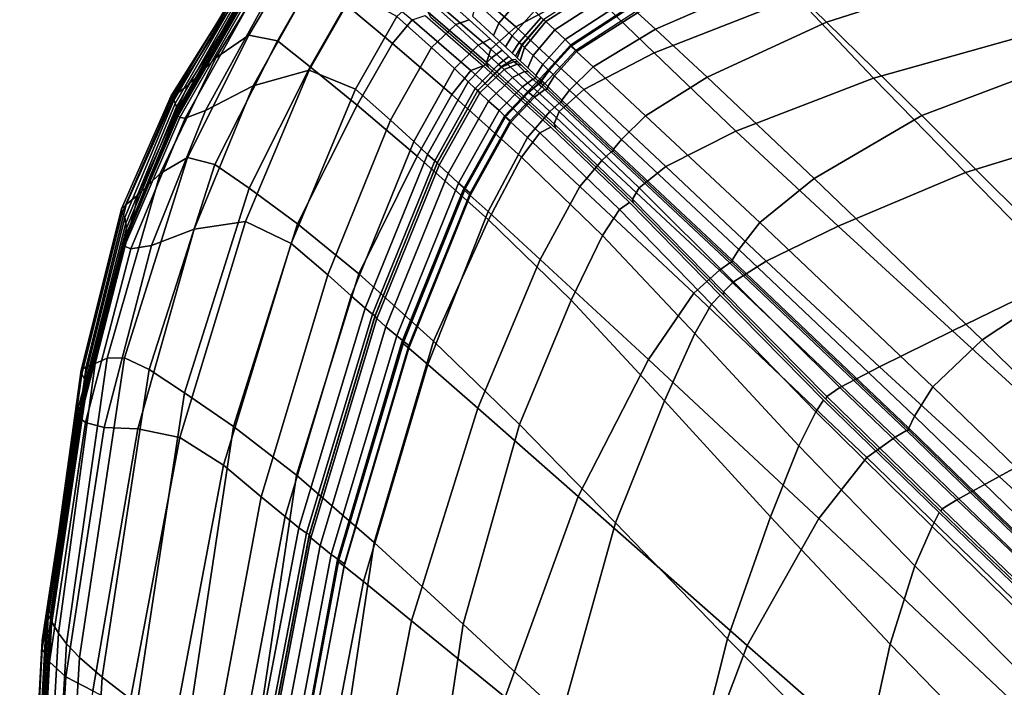
# Model space of a CAD drawing. Units: inches. Extents: x -42.1 to 42.1, y -19 to 23.6.
# Drawn here: x -42 to -37.8, y 18.8 to 21.7 of the extents above; entities that cross this region are included whole.
import ezdxf

# ---------------------------------------------------------------- set-up
doc = ezdxf.new("R2010")
doc.units = ezdxf.units.IN
doc.header["$MEASUREMENT"] = 0
doc.layers.add('SEAT-CUSHIONFABRIC', color=5, linetype='Continuous', plot=False)

msp = doc.modelspace()

# ---------------------------------------------------------------- linework, layer by layer
at = {"layer": 'SEAT-CUSHIONFABRIC'}
for points in [[(-38.5697, 21.6461, 27.5595), (-37.7856, 21.8969, 27.5529), (-37.9668, 22.0859, 27.4218), (-38.7711, 21.8415, 27.4272)], [(-39.2946, 21.5171, 2.0992), (-39.5761, 21.7884, 2.5245), (-38.9687, 22.0437, 2.5383), (-38.6952, 21.7517, 2.1078)], [(-39.877, 21.6265, 2.5213), (-40.1254, 21.8431, 2.9881), (-39.822, 22.0147, 2.9931), (-39.5761, 21.7884, 2.5245)], [(-38.3721, 21.4108, 1.7519), (-38.6952, 21.7517, 2.1078), (-37.8093, 21.9992, 2.1237), (-37.5164, 21.6493, 1.7607)], [(-39.2899, 21.6161, 27.4226), (-38.7711, 21.8415, 27.4272), (-38.8472, 21.9147, 27.3515), (-39.3653, 21.6852, 27.3459)], [(-40.9999, 21.5912, 4.7007), (-41.1393, 21.4957, 5.4717), (-40.9359, 21.8257, 5.4616), (-40.8335, 21.8725, 4.6906)], [(-40.8804, 21.5669, 4.0647), (-40.9999, 21.5912, 4.7007), (-40.8335, 21.8725, 4.6906), (-40.7284, 21.8316, 4.0533)], [(-38.5697, 21.6461, 27.5595), (-38.1687, 21.2525, 27.7833), (-37.4365, 21.5287, 27.7791), (-37.7856, 21.8969, 27.5529)], [(-40.7416, 21.4572, 3.5179), (-40.8804, 21.5669, 4.0647), (-40.7284, 21.8316, 4.0533), (-40.592, 21.7203, 3.5044)], [(-39.9818, 21.5314, 2.5313), (-40.2291, 21.7454, 2.9963), (-40.1254, 21.8431, 2.9881), (-39.877, 21.6265, 2.5213)], [(-39.8574, 21.7483, 27.0548), (-39.9543, 21.8364, 26.8696), (-40.0433, 21.7278, 26.8624), (-39.9487, 21.6413, 27.0461)], [(-39.0727, 21.4138, 27.5519), (-38.5697, 21.6461, 27.5595), (-38.7711, 21.8415, 27.4272), (-39.2899, 21.6161, 27.4226)], [(-41.1393, 21.4957, 5.4717), (-41.2571, 21.3788, 6.5158), (-41.0166, 21.7592, 6.5048), (-40.9359, 21.8257, 5.4616)], [(-40.3957, 21.5564, 2.9987), (-40.592, 21.7203, 3.5044), (-40.5091, 21.8188, 3.5051), (-40.3132, 21.6559, 2.9996)], [(-39.4934, 21.8155, 27.198), (-39.5034, 21.8231, 27.1656), (-39.7597, 21.6563, 27.1653), (-39.7502, 21.6482, 27.1978)], [(-39.7502, 21.6482, 27.1978), (-39.7128, 21.6133, 27.2534), (-39.4562, 21.7805, 27.2536), (-39.4934, 21.8155, 27.198)], [(-41.2571, 21.3788, 6.5158), (-41.3119, 21.339, 7.9713), (-41.0567, 21.7413, 7.9585), (-41.0166, 21.7592, 6.5048)], [(-41.1821, 21.2744, 24.2372), (-40.9823, 21.3777, 25.1981), (-40.762, 21.772, 25.1928), (-40.9301, 21.7316, 24.2279)], [(-40.9823, 21.3777, 25.1981), (-40.7465, 21.4436, 25.973), (-40.5594, 21.7703, 25.975), (-40.762, 21.772, 25.1928)], [(-40.3779, 21.6697, 26.5217), (-40.5594, 21.7703, 25.975), (-40.7465, 21.4436, 25.973), (-40.5519, 21.3644, 26.5189)], [(-40.1294, 21.6357, 26.8623), (-40.274, 21.7641, 26.5159), (-40.3779, 21.6697, 26.5217), (-40.2317, 21.5397, 26.8694)], [(-40.1294, 21.6357, 26.8623), (-40.0731, 21.6558, 26.8409), (-40.2142, 21.7808, 26.4987), (-40.274, 21.7641, 26.5159)], [(-39.7989, 21.6938, 27.1309), (-39.8574, 21.7483, 27.0548), (-39.9487, 21.6413, 27.0461), (-39.8923, 21.5882, 27.1219)], [(-39.5909, 21.3631, 2.0961), (-39.877, 21.6265, 2.5213), (-39.5761, 21.7884, 2.5245), (-39.2946, 21.5171, 2.0992)], [(-39.7128, 21.6133, 27.2534), (-39.6697, 21.5724, 27.2969), (-39.4137, 21.7391, 27.297), (-39.4562, 21.7805, 27.2536)], [(-38.9515, 21.1879, 1.7492), (-39.2946, 21.5171, 2.0992), (-38.6952, 21.7517, 2.1078), (-38.3721, 21.4108, 1.7519)], [(-41.3267, 21.3356, 9.5086), (-41.3249, 21.3281, 10.7986), (-41.073, 21.7448, 10.7914), (-41.0707, 21.7453, 9.4963)], [(-41.3119, 21.339, 7.9713), (-41.3267, 21.3356, 9.5086), (-41.0707, 21.7453, 9.4963), (-41.0567, 21.7413, 7.9585)], [(-41.3249, 21.3281, 10.7986), (-41.316, 21.3171, 12.0824), (-41.0688, 21.7401, 12.0812), (-41.073, 21.7448, 10.7914)], [(-41.0633, 21.7314, 13.6028), (-41.0688, 21.7401, 12.0812), (-41.316, 21.3171, 12.0824), (-41.3096, 21.3034, 13.6013)], [(-41.0575, 21.722, 15.0508), (-41.0633, 21.7314, 13.6028), (-41.3096, 21.3034, 13.6013), (-41.3044, 21.2901, 15.0486)], [(-41.0525, 21.7152, 16.1195), (-41.0575, 21.722, 15.0508), (-41.3044, 21.2901, 15.0486), (-41.2994, 21.2803, 16.1175)], [(-41.0486, 21.7099, 17.0712), (-41.0525, 21.7152, 16.1195), (-41.2994, 21.2803, 16.1175), (-41.2959, 21.2728, 17.07)], [(-41.2959, 21.2728, 17.07), (-41.2952, 21.2661, 18.1679), (-41.046, 21.705, 18.1682), (-41.0486, 21.7099, 17.0712)], [(-41.1821, 21.2744, 24.2372), (-40.9301, 21.7316, 24.2279), (-41.0081, 21.7062, 23.1333), (-41.2687, 21.2415, 23.1332)], [(-40.5439, 21.2964, 3.0146), (-40.7416, 21.4572, 3.5179), (-40.592, 21.7203, 3.5044), (-40.3957, 21.5564, 2.9987)], [(-40.2291, 21.7454, 2.9963), (-39.9818, 21.5314, 2.5313), (-40.0007, 21.4765, 2.5574), (-40.2453, 21.6876, 3.0174)], [(-39.9716, 21.5895, 27.0203), (-39.9487, 21.6413, 27.0461), (-40.0433, 21.7278, 26.8624), (-40.0597, 21.6702, 26.8409)], [(-39.6697, 21.5724, 27.2969), (-39.6429, 21.5462, 27.2926), (-39.3873, 21.7122, 27.2927), (-39.4137, 21.7391, 27.297)], [(-39.6454, 21.5453, 27.2875), (-39.3913, 21.7108, 27.2929), (-39.3926, 21.7146, 27.2519), (-39.6472, 21.5482, 27.2452)], [(-39.6211, 21.5218, 27.341), (-39.3653, 21.6852, 27.3459), (-39.3913, 21.7108, 27.2929), (-39.6454, 21.5453, 27.2875)], [(-39.6429, 21.5462, 27.2926), (-39.6243, 21.5273, 27.2644), (-39.3692, 21.6927, 27.2645), (-39.3873, 21.7122, 27.2927)], [(-41.0425, 21.6944, 20.6559), (-41.0442, 21.7, 19.375), (-41.2961, 21.2595, 19.3733), (-41.2973, 21.2518, 20.6481)], [(-41.0332, 21.6943, 21.9342), (-41.0425, 21.6944, 20.6559), (-41.2973, 21.2518, 20.6481), (-41.2909, 21.2452, 21.9242)], [(-41.2952, 21.2661, 18.1679), (-41.2961, 21.2595, 19.3733), (-41.0442, 21.7, 19.375), (-41.046, 21.705, 18.1682)], [(-41.2687, 21.2415, 23.1332), (-41.0081, 21.7062, 23.1333), (-41.0332, 21.6943, 21.9342), (-41.2909, 21.2452, 21.9242)], [(-40.2317, 21.5397, 26.8694), (-40.3779, 21.6697, 26.5217), (-40.5519, 21.3644, 26.5189), (-40.4036, 21.2334, 26.8685)], [(-40.2586, 21.6733, 3.0179), (-40.0141, 21.4623, 2.5579), (-40.066, 21.4424, 2.5346), (-40.3132, 21.6559, 2.9996)], [(-40.2453, 21.6876, 3.0174), (-40.0007, 21.4765, 2.5574), (-39.992, 21.4556, 2.5746), (-40.2349, 21.665, 3.0313)], [(-39.7698, 21.6657, 27.1515), (-39.7989, 21.6938, 27.1309), (-39.8923, 21.5882, 27.1219), (-39.8632, 21.5606, 27.1445)], [(-39.76, 21.656, 27.1514), (-39.7698, 21.6657, 27.1515), (-39.8632, 21.5606, 27.1445), (-39.8522, 21.5503, 27.1469)], [(-39.5519, 21.4572, 27.4171), (-39.2899, 21.6161, 27.4226), (-39.3653, 21.6852, 27.3459), (-39.6211, 21.5218, 27.341)], [(-40.1469, 21.3419, 2.5319), (-40.3957, 21.5564, 2.9987), (-40.3132, 21.6559, 2.9996), (-40.066, 21.4424, 2.5346)], [(-40.0349, 21.5487, 27.046), (-40.1294, 21.6357, 26.8623), (-40.2317, 21.5397, 26.8694), (-40.1351, 21.4501, 27.0546)], [(-40.0349, 21.5487, 27.046), (-39.985, 21.5751, 27.0202), (-40.0731, 21.6558, 26.8409), (-40.1294, 21.6357, 26.8623)], [(-39.6947, 21.2701, 2.1058), (-39.9818, 21.5314, 2.5313), (-39.877, 21.6265, 2.5213), (-39.5909, 21.3631, 2.0961)], [(-39.921, 21.5417, 27.095), (-39.8923, 21.5882, 27.1219), (-39.9487, 21.6413, 27.0461), (-39.9716, 21.5895, 27.0203)], [(-39.7597, 21.6563, 27.1653), (-39.76, 21.656, 27.1514), (-39.8522, 21.5503, 27.1469), (-39.8503, 21.5486, 27.162)], [(-39.7502, 21.6482, 27.1978), (-39.7597, 21.6563, 27.1653), (-39.8503, 21.5486, 27.162), (-39.8401, 21.5392, 27.1949)], [(-39.8401, 21.5392, 27.1949), (-39.8042, 21.5057, 27.2504), (-39.7128, 21.6133, 27.2534), (-39.7502, 21.6482, 27.1978)], [(-39.0727, 21.4138, 27.5519), (-38.6213, 20.9886, 27.7624), (-38.1687, 21.2525, 27.7833), (-38.5697, 21.6461, 27.5595)], [(-37.9854, 21.013, 1.5028), (-38.3721, 21.4108, 1.7519), (-37.5164, 21.6493, 1.7607), (-37.19, 21.2569, 1.4997)], [(-40.9999, 21.5912, 4.7007), (-41.2582, 21.0761, 4.7234), (-41.373, 21.0098, 5.4915), (-41.1393, 21.4957, 5.4717)], [(-41.1428, 21.0475, 4.0899), (-41.2582, 21.0761, 4.7234), (-40.9999, 21.5912, 4.7007), (-40.8804, 21.5669, 4.0647)], [(-39.8927, 21.5151, 27.1235), (-39.8632, 21.5606, 27.1445), (-39.8923, 21.5882, 27.1219), (-39.921, 21.5417, 27.095)], [(-39.8042, 21.5057, 27.2504), (-39.7632, 21.467, 27.294), (-39.6697, 21.5724, 27.2969), (-39.7128, 21.6133, 27.2534)], [(-39.3309, 21.2511, 27.5315), (-39.0727, 21.4138, 27.5519), (-39.2899, 21.6161, 27.4226), (-39.5519, 21.4572, 27.4171)], [(-40.9983, 20.9471, 3.5459), (-41.1428, 21.0475, 4.0899), (-40.8804, 21.5669, 4.0647), (-40.7416, 21.4572, 3.5179)], [(-40.2923, 21.0828, 2.5472), (-40.5439, 21.2964, 3.0146), (-40.3957, 21.5564, 2.9987), (-40.1469, 21.3419, 2.5319)], [(-39.9787, 21.4954, 27.1218), (-40.0349, 21.5487, 27.046), (-40.1351, 21.4501, 27.0546), (-40.0773, 21.3947, 27.1307)], [(-39.9787, 21.4954, 27.1218), (-39.9344, 21.5273, 27.095), (-39.985, 21.5751, 27.0202), (-40.0349, 21.5487, 27.046)], [(-39.8788, 21.5021, 27.1334), (-39.8522, 21.5503, 27.1469), (-39.8632, 21.5606, 27.1445), (-39.8927, 21.5151, 27.1235)], [(-39.8714, 21.4953, 27.1524), (-39.8503, 21.5486, 27.162), (-39.8522, 21.5503, 27.1469), (-39.8788, 21.5021, 27.1334)], [(-39.8583, 21.4828, 27.1865), (-39.8401, 21.5392, 27.1949), (-39.8503, 21.5486, 27.162), (-39.8714, 21.4953, 27.1524)], [(-39.7632, 21.467, 27.294), (-39.7375, 21.4425, 27.2909), (-39.6429, 21.5462, 27.2926), (-39.6697, 21.5724, 27.2969)], [(-39.7368, 21.4426, 27.2786), (-39.6454, 21.5453, 27.2875), (-39.6472, 21.5482, 27.2452), (-39.7402, 21.4463, 27.2383)], [(-39.7375, 21.4425, 27.2909), (-39.7195, 21.4249, 27.2644), (-39.6243, 21.5273, 27.2644), (-39.6429, 21.5462, 27.2926)], [(-39.7137, 21.4199, 27.3296), (-39.6211, 21.5218, 27.341), (-39.6454, 21.5453, 27.2875), (-39.7368, 21.4426, 27.2786)], [(-40.1351, 21.4501, 27.0546), (-40.2317, 21.5397, 26.8694), (-40.4036, 21.2334, 26.8685), (-40.3064, 21.1439, 27.0543)], [(-39.9818, 21.5314, 2.5313), (-39.6947, 21.2701, 2.1058), (-39.7164, 21.2188, 2.1358), (-40.0007, 21.4765, 2.5574)], [(-39.9494, 21.468, 27.1445), (-39.9061, 21.5007, 27.1235), (-39.9344, 21.5273, 27.095), (-39.9787, 21.4954, 27.1218)], [(-39.9383, 21.4578, 27.1469), (-39.8922, 21.4877, 27.1334), (-39.9061, 21.5007, 27.1235), (-39.9494, 21.468, 27.1445)], [(-39.8268, 21.4532, 27.2416), (-39.8042, 21.5057, 27.2504), (-39.8401, 21.5392, 27.1949), (-39.8583, 21.4828, 27.1865)], [(-39.7926, 21.4208, 27.2855), (-39.7632, 21.467, 27.294), (-39.8042, 21.5057, 27.2504), (-39.8268, 21.4532, 27.2416)], [(-39.6514, 21.3593, 27.402), (-39.5519, 21.4572, 27.4171), (-39.6211, 21.5218, 27.341), (-39.7137, 21.4199, 27.3296)], [(-39.2465, 21.0389, 1.7447), (-39.5909, 21.3631, 2.0961), (-39.2946, 21.5171, 2.0992), (-38.9515, 21.1879, 1.7492)], [(-38.1687, 21.2525, 27.7833), (-37.4992, 20.5843, 28.029), (-36.807, 20.8588, 28.0383), (-37.4365, 21.5287, 27.7791)], [(-41.1393, 21.4957, 5.4717), (-41.373, 21.0098, 5.4915), (-41.4662, 20.9203, 6.5343), (-41.2571, 21.3788, 6.5158)], [(-39.9494, 21.468, 27.1445), (-39.9787, 21.4954, 27.1218), (-40.0773, 21.3947, 27.1307), (-40.0475, 21.3673, 27.1514)], [(-40.0141, 21.4623, 2.5579), (-39.7296, 21.2043, 2.136), (-39.7767, 21.1809, 2.1069), (-40.066, 21.4424, 2.5346)], [(-39.9383, 21.4578, 27.1469), (-39.9494, 21.468, 27.1445), (-40.0475, 21.3673, 27.1514), (-40.0371, 21.3582, 27.1513)], [(-40.0007, 21.4765, 2.5574), (-39.7164, 21.2188, 2.1358), (-39.7101, 21.1999, 2.1559), (-39.992, 21.4556, 2.5746)], [(-39.9365, 21.456, 27.162), (-39.8848, 21.4808, 27.1524), (-39.8922, 21.4877, 27.1334), (-39.9383, 21.4578, 27.1469)], [(-39.9265, 21.4463, 27.1949), (-39.8717, 21.4684, 27.1865), (-39.8848, 21.4808, 27.1524), (-39.9365, 21.456, 27.162)], [(-39.8906, 21.4128, 27.2504), (-39.8402, 21.4387, 27.2416), (-39.8717, 21.4684, 27.1865), (-39.9265, 21.4463, 27.1949)], [(-39.8848, 21.4808, 27.1524), (-39.8679, 21.4786, 27.146), (-39.8789, 21.4889, 27.1244), (-39.8922, 21.4877, 27.1334)], [(-39.8717, 21.4684, 27.1865), (-39.8527, 21.4641, 27.1809), (-39.8679, 21.4786, 27.146), (-39.8848, 21.4808, 27.1524)], [(-39.8402, 21.4387, 27.2416), (-39.8242, 21.4371, 27.2358), (-39.8527, 21.4641, 27.1809), (-39.8717, 21.4684, 27.1865)], [(-39.7926, 21.4208, 27.2855), (-39.771, 21.4004, 27.2858), (-39.7375, 21.4425, 27.2909), (-39.7632, 21.467, 27.294)], [(-41.23, 20.7748, 25.1971), (-41.0141, 20.8075, 25.9624), (-40.7465, 21.4436, 25.973), (-40.9823, 21.3777, 25.1981)], [(-40.5519, 21.3644, 26.5189), (-40.7465, 21.4436, 25.973), (-41.0141, 20.8075, 25.9624), (-40.8218, 20.7152, 26.5105)], [(-40.5439, 21.2964, 3.0146), (-40.796, 20.7975, 3.0464), (-40.9983, 20.9471, 3.5459), (-40.7416, 21.4572, 3.5179)], [(-40.0773, 21.3947, 27.1307), (-40.1351, 21.4501, 27.0546), (-40.3064, 21.1439, 27.0543), (-40.2487, 21.0892, 27.1305)], [(-40.1469, 21.3419, 2.5319), (-40.066, 21.4424, 2.5346), (-39.7767, 21.1809, 2.1069), (-39.8533, 21.0787, 2.0995)], [(-39.9365, 21.456, 27.162), (-39.9383, 21.4578, 27.1469), (-40.0371, 21.3582, 27.1513), (-40.0374, 21.3578, 27.1652)], [(-39.9265, 21.4463, 27.1949), (-39.9365, 21.456, 27.162), (-40.0374, 21.3578, 27.1652), (-40.0287, 21.3488, 27.1976)], [(-39.9913, 21.3139, 27.2533), (-39.8906, 21.4128, 27.2504), (-39.9265, 21.4463, 27.1949), (-40.0287, 21.3488, 27.1976)], [(-39.8494, 21.3743, 27.294), (-39.806, 21.4064, 27.2855), (-39.8402, 21.4387, 27.2416), (-39.8906, 21.4128, 27.2504)], [(-39.806, 21.4064, 27.2855), (-39.7946, 21.4089, 27.2798), (-39.8242, 21.4371, 27.2358), (-39.8402, 21.4387, 27.2416)], [(-39.7946, 21.4089, 27.2798), (-39.7758, 21.3912, 27.2824), (-39.771, 21.4004, 27.2858), (-39.7926, 21.4208, 27.2855)], [(-39.7402, 21.4463, 27.2383), (-39.7757, 21.4076, 27.2357), (-39.7675, 21.3996, 27.264), (-39.7368, 21.4426, 27.2786)], [(-39.771, 21.4004, 27.2858), (-39.7558, 21.386, 27.2644), (-39.7195, 21.4249, 27.2644), (-39.7375, 21.4425, 27.2909)], [(-39.7368, 21.4426, 27.2786), (-39.7675, 21.3996, 27.264), (-39.7423, 21.3751, 27.3044), (-39.7137, 21.4199, 27.3296)], [(-39.7137, 21.4199, 27.3296), (-39.7423, 21.3751, 27.3044), (-39.6829, 21.3173, 27.369), (-39.6514, 21.3593, 27.402)], [(-39.4324, 21.1524, 27.4994), (-39.3309, 21.2511, 27.5315), (-39.5519, 21.4572, 27.4171), (-39.6514, 21.3593, 27.402)], [(-41.2571, 21.3788, 6.5158), (-41.4662, 20.9203, 6.5343), (-41.5169, 20.8789, 7.9916), (-41.3119, 21.339, 7.9713)], [(-41.4103, 20.7066, 24.2432), (-41.23, 20.7748, 25.1971), (-40.9823, 21.3777, 25.1981), (-41.1821, 21.2744, 24.2372)], [(-40.0475, 21.3673, 27.1514), (-40.0773, 21.3947, 27.1307), (-40.2487, 21.0892, 27.1305), (-40.2184, 21.0627, 27.1513)], [(-39.9476, 21.2736, 27.2967), (-39.8494, 21.3743, 27.294), (-39.8906, 21.4128, 27.2504), (-39.9913, 21.3139, 27.2533)], [(-39.806, 21.4064, 27.2855), (-39.8494, 21.3743, 27.294), (-39.8236, 21.3499, 27.2908), (-39.7844, 21.386, 27.2858)], [(-39.789, 21.3934, 27.2357), (-39.8266, 21.3537, 27.2383), (-39.822, 21.3511, 27.2786), (-39.7803, 21.386, 27.264)], [(-39.7844, 21.386, 27.2858), (-39.8236, 21.3499, 27.2908), (-39.8054, 21.3326, 27.2643), (-39.7692, 21.3716, 27.2643)], [(-39.7803, 21.386, 27.264), (-39.822, 21.3511, 27.2786), (-39.7979, 21.3296, 27.3296), (-39.7544, 21.3622, 27.3044)], [(-39.7946, 21.4089, 27.2798), (-39.806, 21.4064, 27.2855), (-39.7844, 21.386, 27.2858), (-39.7758, 21.3912, 27.2824)], [(-39.7823, 21.4004, 27.2355), (-39.789, 21.3934, 27.2357), (-39.7803, 21.386, 27.264), (-39.7709, 21.3897, 27.2553)], [(-39.7758, 21.3912, 27.2824), (-39.7844, 21.386, 27.2858), (-39.7692, 21.3716, 27.2643), (-39.7625, 21.3788, 27.2643)], [(-39.7757, 21.4076, 27.2357), (-39.7823, 21.4004, 27.2355), (-39.7709, 21.3897, 27.2553), (-39.7675, 21.3996, 27.264)], [(-39.7709, 21.3897, 27.2553), (-39.7803, 21.386, 27.264), (-39.7544, 21.3622, 27.3044), (-39.7436, 21.3637, 27.2884)], [(-39.7758, 21.3912, 27.2824), (-39.7625, 21.3788, 27.2643), (-39.7558, 21.386, 27.2644), (-39.771, 21.4004, 27.2858)], [(-39.7675, 21.3996, 27.264), (-39.7709, 21.3897, 27.2553), (-39.7436, 21.3637, 27.2884), (-39.7423, 21.3751, 27.3044)], [(-38.8511, 20.8031, 27.7002), (-38.6213, 20.9886, 27.7624), (-39.0727, 21.4138, 27.5519), (-39.3309, 21.2511, 27.5315)], [(-38.5208, 20.7877, 1.507), (-38.9515, 21.1879, 1.7492), (-38.3721, 21.4108, 1.7519), (-37.9854, 21.013, 1.5028)], [(-41.3119, 21.339, 7.9713), (-41.5169, 20.8789, 7.9916), (-41.5356, 20.8614, 9.5285), (-41.3267, 21.3356, 9.5086)], [(-41.3267, 21.3356, 9.5086), (-41.5356, 20.8614, 9.5285), (-41.5326, 20.8437, 10.8103), (-41.3249, 21.3281, 10.7986)], [(-40.4036, 21.2334, 26.8685), (-40.5519, 21.3644, 26.5189), (-40.8218, 20.7152, 26.5105), (-40.6685, 20.5827, 26.8659)], [(-40.2923, 21.0828, 2.5472), (-40.1469, 21.3419, 2.5319), (-39.8533, 21.0787, 2.0995), (-39.9915, 20.8144, 2.1085)], [(-40.0371, 21.3582, 27.1513), (-40.0475, 21.3673, 27.1514), (-40.2184, 21.0627, 27.1513), (-40.2075, 21.0541, 27.1514)], [(-40.0374, 21.3578, 27.1652), (-40.0371, 21.3582, 27.1513), (-40.2075, 21.0541, 27.1514), (-40.2082, 21.0533, 27.1652)], [(-40.0287, 21.3488, 27.1976), (-40.0374, 21.3578, 27.1652), (-40.2082, 21.0533, 27.1652), (-40.1999, 21.0438, 27.1976)], [(-40.1623, 21.0091, 27.2532), (-39.9913, 21.3139, 27.2533), (-40.0287, 21.3488, 27.1976), (-40.1999, 21.0438, 27.1976)], [(-39.9201, 21.2482, 27.2924), (-39.8236, 21.3499, 27.2908), (-39.8494, 21.3743, 27.294), (-39.9476, 21.2736, 27.2967)], [(-39.9227, 21.2473, 27.2873), (-39.822, 21.3511, 27.2786), (-39.8266, 21.3537, 27.2383), (-39.9259, 21.2488, 27.245)], [(-39.8975, 21.2249, 27.3409), (-39.7979, 21.3296, 27.3296), (-39.822, 21.3511, 27.2786), (-39.9227, 21.2473, 27.2873)], [(-39.9007, 21.2302, 27.2643), (-39.8054, 21.3326, 27.2643), (-39.8236, 21.3499, 27.2908), (-39.9201, 21.2482, 27.2924)], [(-39.7544, 21.3622, 27.3044), (-39.7979, 21.3296, 27.3296), (-39.7346, 21.2703, 27.402), (-39.6941, 21.3053, 27.369)], [(-39.7436, 21.3637, 27.2884), (-39.7544, 21.3622, 27.3044), (-39.6941, 21.3053, 27.369), (-39.6844, 21.3072, 27.3479)], [(-39.7423, 21.3751, 27.3044), (-39.7436, 21.3637, 27.2884), (-39.6844, 21.3072, 27.3479), (-39.6829, 21.3173, 27.369)], [(-39.3579, 20.9487, 1.7519), (-39.6947, 21.2701, 2.1058), (-39.5909, 21.3631, 2.0961), (-39.2465, 21.0389, 1.7447)], [(-39.6514, 21.3593, 27.402), (-39.6829, 21.3173, 27.369), (-39.4657, 21.1119, 27.4569), (-39.4324, 21.1524, 27.4994)], [(-41.3249, 21.3281, 10.7986), (-41.5326, 20.8437, 10.8103), (-41.5219, 20.8242, 12.0847), (-41.316, 21.3171, 12.0824)], [(-41.5219, 20.8242, 12.0847), (-41.5175, 20.8011, 13.5998), (-41.3096, 21.3034, 13.6013), (-41.316, 21.3171, 12.0824)], [(-41.5175, 20.8011, 13.5998), (-41.5156, 20.779, 15.0465), (-41.3044, 21.2901, 15.0486), (-41.3096, 21.3034, 13.6013)], [(-40.2923, 21.0828, 2.5472), (-40.5374, 20.5873, 2.5782), (-40.796, 20.7975, 3.0464), (-40.5439, 21.2964, 3.0146)], [(-40.118, 20.9694, 27.2966), (-39.9476, 21.2736, 27.2967), (-39.9913, 21.3139, 27.2533), (-40.1623, 21.0091, 27.2532)], [(-39.8284, 21.1608, 27.4169), (-39.7346, 21.2703, 27.402), (-39.7979, 21.3296, 27.3296), (-39.8975, 21.2249, 27.3409)], [(-39.6941, 21.3053, 27.369), (-39.7346, 21.2703, 27.402), (-39.5147, 21.0643, 27.4994), (-39.4761, 21.1008, 27.4569)], [(-39.6844, 21.3072, 27.3479), (-39.6941, 21.3053, 27.369), (-39.4761, 21.1008, 27.4569), (-39.4678, 21.1035, 27.4331)], [(-39.6829, 21.3173, 27.369), (-39.6844, 21.3072, 27.3479), (-39.4678, 21.1035, 27.4331), (-39.4657, 21.1119, 27.4569)], [(-41.5211, 20.7283, 19.3711), (-41.528, 20.7166, 20.6375), (-41.2973, 21.2518, 20.6481), (-41.2961, 21.2595, 19.3733)], [(-41.528, 20.7166, 20.6375), (-41.5236, 20.7044, 21.9096), (-41.2909, 21.2452, 21.9242), (-41.2973, 21.2518, 20.6481)], [(-41.2952, 21.2661, 18.1679), (-41.5145, 20.739, 18.1679), (-41.5211, 20.7283, 19.3711), (-41.2961, 21.2595, 19.3733)], [(-41.3044, 21.2901, 15.0486), (-41.5156, 20.779, 15.0465), (-41.5122, 20.7627, 16.1158), (-41.2994, 21.2803, 16.1175)], [(-41.2959, 21.2728, 17.07), (-41.5108, 20.7501, 17.069), (-41.5145, 20.739, 18.1679), (-41.2952, 21.2661, 18.1679)], [(-41.2994, 21.2803, 16.1175), (-41.5122, 20.7627, 16.1158), (-41.5108, 20.7501, 17.069), (-41.2959, 21.2728, 17.07)], [(-41.2687, 21.2415, 23.1332), (-41.4963, 20.6921, 23.1294), (-41.4103, 20.7066, 24.2432), (-41.1821, 21.2744, 24.2372)], [(-40.0898, 20.9445, 27.2923), (-39.9201, 21.2482, 27.2924), (-39.9476, 21.2736, 27.2967), (-40.118, 20.9694, 27.2966)], [(-39.6078, 20.9546, 27.5313), (-39.5147, 21.0643, 27.4994), (-39.7346, 21.2703, 27.402), (-39.8284, 21.1608, 27.4169)], [(-39.6947, 21.2701, 2.1058), (-39.3579, 20.9487, 1.7519), (-39.3862, 20.9017, 1.7845), (-39.7164, 21.2188, 2.1358)], [(-38.9393, 20.6904, 27.6255), (-38.8511, 20.8031, 27.7002), (-39.3309, 21.2511, 27.5315), (-39.4324, 21.1524, 27.4994)], [(-38.6213, 20.9886, 27.7624), (-37.9149, 20.3106, 27.983), (-37.4992, 20.5843, 28.029), (-38.1687, 21.2525, 27.7833)], [(-37.5618, 20.5803, 1.353), (-37.9854, 21.013, 1.5028), (-37.19, 21.2569, 1.4997), (-36.8376, 20.8307, 1.3414)], [(-41.2909, 21.2452, 21.9242), (-41.5236, 20.7044, 21.9096), (-41.4963, 20.6921, 23.1294), (-41.2687, 21.2415, 23.1332)], [(-40.4036, 21.2334, 26.8685), (-40.6685, 20.5827, 26.8659), (-40.5695, 20.4949, 27.0537), (-40.3064, 21.1439, 27.0543)], [(-40.0959, 20.9409, 27.2925), (-39.9227, 21.2473, 27.2873), (-39.9259, 21.2488, 27.245), (-40.0992, 20.9425, 27.2514)], [(-40.0687, 20.9171, 27.3455), (-39.8975, 21.2249, 27.3409), (-39.9227, 21.2473, 27.2873), (-40.0959, 20.9409, 27.2925)], [(-40.0697, 20.927, 27.2642), (-39.9007, 21.2302, 27.2643), (-39.9201, 21.2482, 27.2924), (-40.0898, 20.9445, 27.2923)], [(-39.9934, 20.849, 27.4222), (-39.8284, 21.1608, 27.4169), (-39.8975, 21.2249, 27.3409), (-40.0687, 20.9171, 27.3455)], [(-39.7164, 21.2188, 2.1358), (-39.3862, 20.9017, 1.7845), (-39.3828, 20.8854, 1.8071), (-39.7101, 21.1999, 2.1559)], [(-39.8533, 21.0787, 2.0995), (-39.7767, 21.1809, 2.1069), (-39.4407, 20.8579, 1.7503), (-39.5128, 20.7493, 1.7392)], [(-39.7296, 21.2043, 2.136), (-39.3992, 20.887, 1.7843), (-39.4407, 20.8579, 1.7503), (-39.7767, 21.1809, 2.1069)], [(-38.9515, 21.1879, 1.7492), (-38.5208, 20.7877, 1.507), (-38.8235, 20.6402, 1.4993), (-39.2465, 21.0389, 1.7447)], [(-40.3064, 21.1439, 27.0543), (-40.5695, 20.4949, 27.0537), (-40.5113, 20.4432, 27.13), (-40.2487, 21.0892, 27.1305)], [(-39.7752, 20.6484, 27.5515), (-39.6078, 20.9546, 27.5313), (-39.8284, 21.1608, 27.4169), (-39.9934, 20.849, 27.4222)], [(-38.967, 20.6449, 27.5675), (-38.9393, 20.6904, 27.6255), (-39.4324, 21.1524, 27.4994), (-39.4657, 21.1119, 27.4569)], [(-40.5113, 20.4432, 27.13), (-40.4801, 20.4186, 27.1512), (-40.2184, 21.0627, 27.1513), (-40.2487, 21.0892, 27.1305)], [(-39.0208, 20.6029, 27.6255), (-38.9769, 20.6343, 27.5676), (-39.4761, 21.1008, 27.4569), (-39.5147, 21.0643, 27.4994)], [(-38.9769, 20.6343, 27.5676), (-38.9683, 20.6363, 27.5427), (-39.4678, 21.1035, 27.4331), (-39.4761, 21.1008, 27.4569)], [(-38.9683, 20.6363, 27.5427), (-38.967, 20.6449, 27.5675), (-39.4657, 21.1119, 27.4569), (-39.4678, 21.1035, 27.4331)], [(-41.2582, 21.0761, 4.7234), (-41.5238, 20.2346, 4.7534), (-41.596, 20.2334, 5.5266), (-41.373, 21.0098, 5.4915)], [(-41.4201, 20.1852, 4.1192), (-41.5238, 20.2346, 4.7534), (-41.2582, 21.0761, 4.7234), (-41.1428, 21.0475, 4.0899)], [(-41.2716, 20.088, 3.5766), (-41.4201, 20.1852, 4.1192), (-41.1428, 21.0475, 4.0899), (-40.9983, 20.9471, 3.5459)], [(-40.2923, 21.0828, 2.5472), (-39.9915, 20.8144, 2.1085), (-40.2237, 20.305, 2.1283), (-40.5374, 20.5873, 2.5782)], [(-40.4801, 20.4186, 27.1512), (-40.4687, 20.4109, 27.1515), (-40.2075, 21.0541, 27.1514), (-40.2184, 21.0627, 27.1513)], [(-40.4687, 20.4109, 27.1515), (-40.4697, 20.4094, 27.1653), (-40.2082, 21.0533, 27.1652), (-40.2075, 21.0541, 27.1514)], [(-40.4697, 20.4094, 27.1653), (-40.4618, 20.3992, 27.1975), (-40.1999, 21.0438, 27.1976), (-40.2082, 21.0533, 27.1652)], [(-40.4618, 20.3992, 27.1975), (-40.4236, 20.3652, 27.2531), (-40.1623, 21.0091, 27.2532), (-40.1999, 21.0438, 27.1976)], [(-39.9915, 20.8144, 2.1085), (-39.8533, 21.0787, 2.0995), (-39.5128, 20.7493, 1.7392), (-39.6437, 20.4765, 1.7417)], [(-39.128, 20.506, 27.7001), (-39.0208, 20.6029, 27.6255), (-39.5147, 21.0643, 27.4994), (-39.6078, 20.9546, 27.5313)], [(-41.373, 21.0098, 5.4915), (-41.596, 20.2334, 5.5266), (-41.6466, 20.2109, 6.5722), (-41.4662, 20.9203, 6.5343)], [(-40.4236, 20.3652, 27.2531), (-40.3783, 20.3266, 27.2964), (-40.118, 20.9694, 27.2966), (-40.1623, 21.0091, 27.2532)], [(-39.2465, 21.0389, 1.7447), (-38.8235, 20.6402, 1.4993), (-38.9617, 20.554, 1.5016), (-39.3579, 20.9487, 1.7519)], [(-38.04, 20.3476, 1.3613), (-38.5208, 20.7877, 1.507), (-37.9854, 21.013, 1.5028), (-37.5618, 20.5803, 1.353)], [(-40.118, 20.9694, 27.2966), (-40.3783, 20.3266, 27.2964), (-40.3488, 20.3025, 27.2921), (-40.0898, 20.9445, 27.2923)], [(-38.123, 20.1124, 27.8727), (-37.9149, 20.3106, 27.983), (-38.6213, 20.9886, 27.7624), (-38.8511, 20.8031, 27.7002)], [(-41.4662, 20.9203, 6.5343), (-41.6466, 20.2109, 6.5722), (-41.6853, 20.196, 8.0234), (-41.5169, 20.8789, 7.9916)], [(-40.796, 20.7975, 3.0464), (-41.065, 19.9456, 3.0786), (-41.2716, 20.088, 3.5766), (-40.9983, 20.9471, 3.5459)], [(-40.0992, 20.9425, 27.2514), (-40.3585, 20.2986, 27.253), (-40.3552, 20.298, 27.2964), (-40.0959, 20.9409, 27.2925)], [(-40.0959, 20.9409, 27.2925), (-40.3552, 20.298, 27.2964), (-40.3266, 20.275, 27.3506), (-40.0687, 20.9171, 27.3455)], [(-40.0898, 20.9445, 27.2923), (-40.3488, 20.3025, 27.2921), (-40.3272, 20.2856, 27.2639), (-40.0697, 20.927, 27.2642)], [(-39.3191, 20.2274, 27.7622), (-39.128, 20.506, 27.7001), (-39.6078, 20.9546, 27.5313), (-39.7752, 20.6484, 27.5515)], [(-39.3579, 20.9487, 1.7519), (-38.9617, 20.554, 1.5016), (-39.0036, 20.5125, 1.5354), (-39.3862, 20.9017, 1.7845)], [(-41.5169, 20.8789, 7.9916), (-41.6853, 20.196, 8.0234), (-41.7062, 20.1832, 9.5498), (-41.5356, 20.8614, 9.5285)], [(-40.0687, 20.9171, 27.3455), (-40.3266, 20.275, 27.3506), (-40.2472, 20.2069, 27.4263), (-39.9934, 20.849, 27.4222)], [(-39.3992, 20.887, 1.7843), (-39.0167, 20.4979, 1.5352), (-39.0532, 20.4597, 1.4986), (-39.4407, 20.8579, 1.7503)], [(-39.3862, 20.9017, 1.7845), (-39.0036, 20.5125, 1.5354), (-39.0037, 20.4993, 1.5601), (-39.3828, 20.8854, 1.8071)], [(-41.5356, 20.8614, 9.5285), (-41.7062, 20.1832, 9.5498), (-41.703, 20.1666, 10.8208), (-41.5326, 20.8437, 10.8103)], [(-41.5326, 20.8437, 10.8103), (-41.703, 20.1666, 10.8208), (-41.6923, 20.1453, 12.0869), (-41.5219, 20.8242, 12.0847)], [(-39.9934, 20.849, 27.4222), (-40.2472, 20.2069, 27.4263), (-40.0368, 20.0226, 27.5586), (-39.7752, 20.6484, 27.5515)], [(-39.4407, 20.8579, 1.7503), (-39.0532, 20.4597, 1.4986), (-39.1237, 20.3363, 1.4885), (-39.5128, 20.7493, 1.7392)], [(-41.6923, 20.1453, 12.0869), (-41.6903, 20.118, 13.5987), (-41.5175, 20.8011, 13.5998), (-41.5219, 20.8242, 12.0847)], [(-41.6903, 20.118, 13.5987), (-41.6914, 20.0912, 15.045), (-41.5156, 20.779, 15.0465), (-41.5175, 20.8011, 13.5998)], [(-41.4672, 19.9364, 25.186), (-41.2911, 19.899, 25.9383), (-41.0141, 20.8075, 25.9624), (-41.23, 20.7748, 25.1971)], [(-40.8218, 20.7152, 26.5105), (-41.0141, 20.8075, 25.9624), (-41.2911, 19.899, 25.9383), (-41.1068, 19.7826, 26.4892)], [(-40.5374, 20.5873, 2.5782), (-40.7994, 19.7413, 2.608), (-41.065, 19.9456, 3.0786), (-40.796, 20.7975, 3.0464)], [(-39.9915, 20.8144, 2.1085), (-39.6437, 20.4765, 1.7417), (-39.8617, 19.9547, 1.7484), (-40.2237, 20.305, 2.1283)], [(-38.2003, 19.9888, 27.7534), (-38.123, 20.1124, 27.8727), (-38.8511, 20.8031, 27.7002), (-38.9393, 20.6904, 27.6255)], [(-41.5156, 20.779, 15.0465), (-41.6914, 20.0912, 15.045), (-41.6897, 20.0713, 16.1145), (-41.5122, 20.7627, 16.1158)], [(-41.5122, 20.7627, 16.1158), (-41.6897, 20.0713, 16.1145), (-41.6903, 20.0554, 17.0686), (-41.5108, 20.7501, 17.069)], [(-41.6083, 19.9418, 24.2441), (-41.4672, 19.9364, 25.186), (-41.23, 20.7748, 25.1971), (-41.4103, 20.7066, 24.2432)], [(-38.5208, 20.7877, 1.507), (-38.04, 20.3476, 1.3613), (-38.3473, 20.196, 1.3522), (-38.8235, 20.6402, 1.4993)], [(-41.7103, 20.0254, 19.3694), (-41.7228, 20.0083, 20.6285), (-41.528, 20.7166, 20.6375), (-41.5211, 20.7283, 19.3711)], [(-41.7228, 20.0083, 20.6285), (-41.7203, 19.9879, 21.8965), (-41.5236, 20.7044, 21.9096), (-41.528, 20.7166, 20.6375)], [(-41.5145, 20.739, 18.1679), (-41.6983, 20.0405, 18.1682), (-41.7103, 20.0254, 19.3694), (-41.5211, 20.7283, 19.3711)], [(-41.5108, 20.7501, 17.069), (-41.6903, 20.0554, 17.0686), (-41.6983, 20.0405, 18.1682), (-41.5145, 20.739, 18.1679)], [(-40.6685, 20.5827, 26.8659), (-40.8218, 20.7152, 26.5105), (-41.1068, 19.7826, 26.4892), (-40.9479, 19.6507, 26.8528)], [(-39.5128, 20.7493, 1.7392), (-39.1237, 20.3363, 1.4885), (-39.2511, 20.0543, 1.4904), (-39.6437, 20.4765, 1.7417)], [(-41.5236, 20.7044, 21.9096), (-41.7203, 19.9879, 21.8965), (-41.6874, 19.9623, 23.1247), (-41.4963, 20.6921, 23.1294)], [(-41.4963, 20.6921, 23.1294), (-41.6874, 19.9623, 23.1247), (-41.6083, 19.9418, 24.2441), (-41.4103, 20.7066, 24.2432)], [(-38.2236, 19.9391, 27.6802), (-38.2003, 19.9888, 27.7534), (-38.9393, 20.6904, 27.6255), (-38.967, 20.6449, 27.5675)], [(-39.3191, 20.2274, 27.7622), (-39.7752, 20.6484, 27.5515), (-40.0368, 20.0226, 27.5586), (-39.6152, 19.651, 27.7827)], [(-38.2815, 19.9015, 27.7533), (-38.2332, 19.9288, 27.6802), (-38.9769, 20.6343, 27.5676), (-39.0208, 20.6029, 27.6255)], [(-38.2332, 19.9288, 27.6802), (-38.2242, 19.9301, 27.6552), (-38.9683, 20.6363, 27.5427), (-38.9769, 20.6343, 27.5676)], [(-38.2242, 19.9301, 27.6552), (-38.2236, 19.9391, 27.6802), (-38.967, 20.6449, 27.5675), (-38.9683, 20.6363, 27.5427)], [(-38.8235, 20.6402, 1.4993), (-38.3473, 20.196, 1.3522), (-38.5137, 20.1094, 1.352), (-38.9617, 20.554, 1.5016)], [(-38.3999, 19.8148, 27.8725), (-38.2815, 19.9015, 27.7533), (-39.0208, 20.6029, 27.6255), (-39.128, 20.506, 27.7001)], [(-40.6685, 20.5827, 26.8659), (-40.9479, 19.6507, 26.8528), (-40.8475, 19.5668, 27.0433), (-40.5695, 20.4949, 27.0537)], [(-40.5374, 20.5873, 2.5782), (-40.2237, 20.305, 2.1283), (-40.4735, 19.4584, 2.1481), (-40.7994, 19.7413, 2.608)], [(-38.9617, 20.554, 1.5016), (-38.5137, 20.1094, 1.352), (-38.5691, 20.0716, 1.387), (-39.0036, 20.5125, 1.5354)], [(-38.04, 20.3476, 1.3613), (-37.5618, 20.5803, 1.353), (-37.1287, 20.1346, 1.2954), (-37.5469, 19.8984, 1.3012)], [(-37.9149, 20.3106, 27.983), (-36.9326, 19.35, 28.1425), (-36.4923, 19.5651, 28.2274), (-37.4992, 20.5843, 28.029)], [(-38.6025, 19.5591, 27.9826), (-38.3999, 19.8148, 27.8725), (-39.128, 20.506, 27.7001), (-39.3191, 20.2274, 27.7622)], [(-39.0036, 20.5125, 1.5354), (-38.5691, 20.0716, 1.387), (-38.5723, 20.0611, 1.4134), (-39.0037, 20.4993, 1.5601)], [(-40.5695, 20.4949, 27.0537), (-40.8475, 19.5668, 27.0433), (-40.7894, 19.5196, 27.1198), (-40.5113, 20.4432, 27.13)], [(-39.8617, 19.9547, 1.7484), (-39.6437, 20.4765, 1.7417), (-39.2511, 20.0543, 1.4904), (-39.4579, 19.5404, 1.4901)], [(-39.0167, 20.4979, 1.5352), (-38.5821, 20.0568, 1.387), (-38.6146, 20.0081, 1.349), (-39.0532, 20.4597, 1.4986)], [(-40.7894, 19.5196, 27.1198), (-40.7575, 19.4979, 27.1414), (-40.4801, 20.4186, 27.1512), (-40.5113, 20.4432, 27.13)], [(-39.0532, 20.4597, 1.4986), (-38.6146, 20.0081, 1.349), (-38.6857, 19.8647, 1.3405), (-39.1237, 20.3363, 1.4885)], [(-40.7575, 19.4979, 27.1414), (-40.7453, 19.4912, 27.1422), (-40.4687, 20.4109, 27.1515), (-40.4801, 20.4186, 27.1512)], [(-40.7453, 19.4912, 27.1422), (-40.7466, 19.489, 27.156), (-40.4697, 20.4094, 27.1653), (-40.4687, 20.4109, 27.1515)], [(-40.7466, 19.489, 27.156), (-40.7391, 19.478, 27.188), (-40.4618, 20.3992, 27.1975), (-40.4697, 20.4094, 27.1653)], [(-40.7391, 19.478, 27.188), (-40.7003, 19.445, 27.2433), (-40.4236, 20.3652, 27.2531), (-40.4618, 20.3992, 27.1975)], [(-40.7003, 19.445, 27.2433), (-40.6536, 19.4079, 27.2866), (-40.3783, 20.3266, 27.2964), (-40.4236, 20.3652, 27.2531)], [(-38.04, 20.3476, 1.3613), (-37.5469, 19.8984, 1.3012), (-37.8435, 19.7354, 1.2954), (-38.3473, 20.196, 1.3522)], [(-40.3783, 20.3266, 27.2964), (-40.6536, 19.4079, 27.2866), (-40.6222, 19.3847, 27.2822), (-40.3488, 20.3025, 27.2921)], [(-40.3585, 20.2986, 27.253), (-40.6301, 19.3787, 27.2425), (-40.6273, 19.3798, 27.2892), (-40.3552, 20.298, 27.2964)], [(-40.3488, 20.3025, 27.2921), (-40.6222, 19.3847, 27.2822), (-40.5983, 19.3684, 27.2541), (-40.3272, 20.2856, 27.2639)], [(-40.2237, 20.305, 2.1283), (-39.8617, 19.9547, 1.7484), (-40.0979, 19.1154, 1.7563), (-40.4735, 19.4584, 2.1481)], [(-39.1237, 20.3363, 1.4885), (-38.6857, 19.8647, 1.3405), (-38.8062, 19.5663, 1.3437), (-39.2511, 20.0543, 1.4904)], [(-38.123, 20.1124, 27.8727), (-37.157, 19.1782, 27.9986), (-36.9326, 19.35, 28.1425), (-37.9149, 20.3106, 27.983)], [(-40.3552, 20.298, 27.2964), (-40.6273, 19.3798, 27.2892), (-40.5986, 19.3589, 27.345), (-40.3266, 20.275, 27.3506)], [(-40.3266, 20.275, 27.3506), (-40.5986, 19.3589, 27.345), (-40.518, 19.2943, 27.4191), (-40.2472, 20.2069, 27.4263)], [(-41.6466, 20.2109, 6.5722), (-41.596, 20.2334, 5.5266), (-41.7676, 19.0317, 5.5825), (-41.8008, 19.0777, 6.6416)], [(-41.596, 20.2334, 5.5266), (-41.5238, 20.2346, 4.7534), (-41.7124, 18.9742, 4.7856), (-41.7676, 19.0317, 5.5825)], [(-41.5238, 20.2346, 4.7534), (-41.4201, 20.1852, 4.1192), (-41.6167, 18.8917, 4.1428), (-41.7124, 18.9742, 4.7856)], [(-38.6025, 19.5591, 27.9826), (-39.3191, 20.2274, 27.7622), (-39.6152, 19.651, 27.7827), (-38.9035, 19.0253, 28.0286)], [(-41.7062, 20.1832, 9.5498), (-41.6853, 20.196, 8.0234), (-41.8305, 19.1256, 8.0706), (-41.8477, 19.1616, 9.5661)], [(-41.8433, 19.1716, 10.8244), (-41.703, 20.1666, 10.8208), (-41.7062, 20.1832, 9.5498), (-41.8477, 19.1616, 9.5661)], [(-41.6853, 20.196, 8.0234), (-41.6466, 20.2109, 6.5722), (-41.8008, 19.0777, 6.6416), (-41.8305, 19.1256, 8.0706)], [(-41.4201, 20.1852, 4.1192), (-41.2716, 20.088, 3.5766), (-41.4705, 18.7781, 3.5982), (-41.6167, 18.8917, 4.1428)], [(-40.2472, 20.2069, 27.4263), (-40.518, 19.2943, 27.4191), (-40.3157, 19.1294, 27.5504), (-40.0368, 20.0226, 27.5586)], [(-38.3473, 20.196, 1.3522), (-37.8435, 19.7354, 1.2954), (-38.0214, 19.6381, 1.3003), (-38.5137, 20.1094, 1.352)], [(-41.8327, 19.1642, 12.0877), (-41.6923, 20.1453, 12.0869), (-41.703, 20.1666, 10.8208), (-41.8433, 19.1716, 10.8244)], [(-41.6903, 20.118, 13.5987), (-41.6923, 20.1453, 12.0869), (-41.8327, 19.1642, 12.0877), (-41.8311, 19.1477, 13.5983)], [(-41.6914, 20.0912, 15.045), (-41.6903, 20.118, 13.5987), (-41.8311, 19.1477, 13.5983), (-41.8324, 19.1289, 15.0444)], [(-41.6897, 20.0713, 16.1145), (-41.6914, 20.0912, 15.045), (-41.8324, 19.1289, 15.0444), (-41.8306, 19.1148, 16.1143)], [(-38.5137, 20.1094, 1.352), (-38.0214, 19.6381, 1.3003), (-38.0833, 19.599, 1.3381), (-38.5691, 20.0716, 1.387)], [(-38.2003, 19.9888, 27.7534), (-37.244, 19.0629, 27.8558), (-37.157, 19.1782, 27.9986), (-38.123, 20.1124, 27.8727)], [(-41.6983, 20.0405, 18.1682), (-41.6903, 20.0554, 17.0686), (-41.8315, 19.1021, 17.0689), (-41.841, 19.0875, 18.1689)], [(-41.6903, 20.0554, 17.0686), (-41.6897, 20.0713, 16.1145), (-41.8306, 19.1148, 16.1143), (-41.8315, 19.1021, 17.0689)], [(-41.2716, 20.088, 3.5766), (-41.065, 19.9456, 3.0786), (-41.2639, 18.627, 3.0956), (-41.4705, 18.7781, 3.5982)], [(-39.4579, 19.5404, 1.4901), (-39.2511, 20.0543, 1.4904), (-38.8062, 19.5663, 1.3437), (-38.9869, 19.0527, 1.3409)], [(-38.5821, 20.0568, 1.387), (-38.0957, 19.5836, 1.3381), (-38.1257, 19.525, 1.2985), (-38.6146, 20.0081, 1.349)], [(-38.5691, 20.0716, 1.387), (-38.0833, 19.599, 1.3381), (-38.0883, 19.5902, 1.3653), (-38.5723, 20.0611, 1.4134)], [(-41.7228, 20.0083, 20.6285), (-41.7103, 20.0254, 19.3694), (-41.8552, 19.0695, 19.3694), (-41.8702, 19.0467, 20.6252)], [(-41.7203, 19.9879, 21.8965), (-41.7228, 20.0083, 20.6285), (-41.8702, 19.0467, 20.6252), (-41.87, 19.0115, 21.8912)], [(-41.7103, 20.0254, 19.3694), (-41.6983, 20.0405, 18.1682), (-41.841, 19.0875, 18.1689), (-41.8552, 19.0695, 19.3694)], [(-39.6152, 19.651, 27.7827), (-40.0368, 20.0226, 27.5586), (-40.3157, 19.1294, 27.5504), (-39.9223, 18.8077, 27.7776)], [(-38.6146, 20.0081, 1.349), (-38.1257, 19.525, 1.2985), (-38.1983, 19.3599, 1.2882), (-38.6857, 19.8647, 1.3405)], [(-41.6874, 19.9623, 23.1247), (-41.7203, 19.9879, 21.8965), (-41.87, 19.0115, 21.8912), (-41.8387, 18.9566, 23.1219)], [(-37.2722, 19.0174, 27.7743), (-37.244, 19.0629, 27.8558), (-38.2003, 19.9888, 27.7534), (-38.2236, 19.9391, 27.6802)], [(-41.6083, 19.9418, 24.2441), (-41.6874, 19.9623, 23.1247), (-41.8387, 18.9566, 23.1219), (-41.7696, 18.8939, 24.2381)], [(-41.7696, 18.8939, 24.2381), (-41.6562, 18.8351, 25.1607), (-41.4672, 19.9364, 25.186), (-41.6083, 19.9418, 24.2441)], [(-41.6562, 18.8351, 25.1607), (-41.5059, 18.7547, 25.8954), (-41.2911, 19.899, 25.9383), (-41.4672, 19.9364, 25.186)], [(-41.065, 19.9456, 3.0786), (-40.7994, 19.7413, 2.608), (-40.9957, 18.431, 2.6201), (-41.2639, 18.627, 3.0956)], [(-40.0979, 19.1154, 1.7563), (-39.8617, 19.9547, 1.7484), (-39.4579, 19.5404, 1.4901), (-39.6831, 18.7309, 1.4898)], [(-37.3252, 18.9757, 27.8556), (-37.2817, 19.0072, 27.7743), (-38.2332, 19.9288, 27.6802), (-38.2815, 19.9015, 27.7533)], [(-37.2817, 19.0072, 27.7743), (-37.2739, 19.0095, 27.7489), (-38.2242, 19.9301, 27.6552), (-38.2332, 19.9288, 27.6802)], [(-37.2739, 19.0095, 27.7489), (-37.2722, 19.0174, 27.7743), (-38.2236, 19.9391, 27.6802), (-38.2242, 19.9301, 27.6552)], [(-41.2911, 19.899, 25.9383), (-41.5059, 18.7547, 25.8954), (-41.3261, 18.6272, 26.448), (-41.1068, 19.7826, 26.4892)], [(-37.4344, 18.8806, 27.9978), (-37.3252, 18.9757, 27.8556), (-38.2815, 19.9015, 27.7533), (-38.3999, 19.8148, 27.8725)], [(-37.5469, 19.8984, 1.3012), (-37.067, 19.4578, 1.2882), (-37.3477, 19.2825, 1.2867), (-37.8435, 19.7354, 1.2954)], [(-38.6857, 19.8647, 1.3405), (-38.1983, 19.3599, 1.2882), (-38.3015, 19.0314, 1.2904), (-38.8062, 19.5663, 1.3437)], [(-37.6025, 18.6166, 28.1413), (-37.4344, 18.8806, 27.9978), (-38.3999, 19.8148, 27.8725), (-38.6025, 19.5591, 27.9826)], [(-41.1068, 19.7826, 26.4892), (-41.3261, 18.6272, 26.448), (-41.1632, 18.5007, 26.8202), (-40.9479, 19.6507, 26.8528)], [(-40.7994, 19.7413, 2.608), (-40.4735, 19.4584, 2.1481), (-40.6645, 18.1825, 2.157), (-40.9957, 18.431, 2.6201)], [(-37.8435, 19.7354, 1.2954), (-37.3477, 19.2825, 1.2867), (-37.5278, 19.17, 1.2983), (-38.0214, 19.6381, 1.3003)], [(-41.1632, 18.5007, 26.8202), (-41.0634, 18.4231, 27.0136), (-40.8475, 19.5668, 27.0433), (-40.9479, 19.6507, 26.8528)], [(-38.9035, 19.0253, 28.0286), (-39.6152, 19.651, 27.7827), (-39.9223, 18.8077, 27.7776), (-39.2057, 18.2263, 28.0378)], [(-38.0214, 19.6381, 1.3003), (-37.5278, 19.17, 1.2983), (-37.5918, 19.1271, 1.3388), (-38.0833, 19.599, 1.3381)], [(-38.0833, 19.599, 1.3381), (-37.5918, 19.1271, 1.3388), (-37.5977, 19.1191, 1.3662), (-38.0883, 19.5902, 1.3653)], [(-41.0634, 18.4231, 27.0136), (-41.0072, 18.3817, 27.0903), (-40.7894, 19.5196, 27.1198), (-40.8475, 19.5668, 27.0433)], [(-38.8062, 19.5663, 1.3437), (-38.3015, 19.0314, 1.2904), (-38.4229, 18.4825, 1.2882), (-38.9869, 19.0527, 1.3409)], [(-37.6025, 18.6166, 28.1413), (-38.6025, 19.5591, 27.9826), (-38.9035, 19.0253, 28.0286), (-37.823, 18.0787, 28.2264)], [(-38.0957, 19.5836, 1.3381), (-37.6036, 19.1112, 1.3388), (-37.6327, 19.0454, 1.2979), (-38.1257, 19.525, 1.2985)], [(-41.0072, 18.3817, 27.0903), (-40.9752, 18.3632, 27.1126), (-40.7575, 19.4979, 27.1414), (-40.7894, 19.5196, 27.1198)], [(-39.6831, 18.7309, 1.4898), (-39.4579, 19.5404, 1.4901), (-38.9869, 19.0527, 1.3409), (-39.1851, 18.263, 1.3367)], [(-38.1257, 19.525, 1.2985), (-37.6327, 19.0454, 1.2979), (-37.708, 18.8638, 1.2849), (-38.1983, 19.3599, 1.2882)], [(-40.9752, 18.3632, 27.1126), (-40.9624, 18.3577, 27.1138), (-40.7453, 19.4912, 27.1422), (-40.7575, 19.4979, 27.1414)], [(-40.9624, 18.3577, 27.1138), (-40.9641, 18.3547, 27.1276), (-40.7466, 19.489, 27.156), (-40.7453, 19.4912, 27.1422)], [(-40.9641, 18.3547, 27.1276), (-40.9569, 18.3431, 27.1594), (-40.7391, 19.478, 27.188), (-40.7466, 19.489, 27.156)], [(-40.9569, 18.3431, 27.1594), (-40.9176, 18.3113, 27.2145), (-40.7003, 19.445, 27.2433), (-40.7391, 19.478, 27.188)], [(-40.9176, 18.3113, 27.2145), (-40.8693, 18.276, 27.2576), (-40.6536, 19.4079, 27.2866), (-40.7003, 19.445, 27.2433)], [(-40.4735, 19.4584, 2.1481), (-40.0979, 19.1154, 1.7563), (-40.2834, 17.89, 1.7622), (-40.6645, 18.1825, 2.157)], [(-40.8693, 18.276, 27.2576), (-40.8352, 18.2537, 27.2532), (-40.6222, 19.3847, 27.2822), (-40.6536, 19.4079, 27.2866)], [(-40.6301, 19.3787, 27.2425), (-40.8403, 18.2444, 27.2126), (-40.839, 18.2471, 27.2607), (-40.6273, 19.3798, 27.2892)], [(-40.6273, 19.3798, 27.2892), (-40.839, 18.2471, 27.2607), (-40.8119, 18.2294, 27.3172), (-40.5986, 19.3589, 27.345)], [(-40.8352, 18.2537, 27.2532), (-40.808, 18.238, 27.225), (-40.5983, 19.3684, 27.2541), (-40.6222, 19.3847, 27.2822)], [(-40.5986, 19.3589, 27.345), (-40.8119, 18.2294, 27.3172), (-40.7336, 18.1709, 27.3908), (-40.518, 19.2943, 27.4191)], [(-38.1983, 19.3599, 1.2882), (-37.708, 18.8638, 1.2849), (-37.795, 18.5081, 1.2855), (-38.3015, 19.0314, 1.2904)], [(-40.518, 19.2943, 27.4191), (-40.7336, 18.1709, 27.3908), (-40.5348, 18.0208, 27.5249), (-40.3157, 19.1294, 27.5504)], [(-41.937, 17.3775, 10.8254), (-41.8433, 19.1716, 10.8244), (-41.8477, 19.1616, 9.5661), (-41.9429, 17.3408, 9.5799)], [(-41.8477, 19.1616, 9.5661), (-41.8305, 19.1256, 8.0706), (-41.932, 17.2581, 8.1233), (-41.9429, 17.3408, 9.5799)], [(-41.9268, 17.3856, 12.0888), (-41.8327, 19.1642, 12.0877), (-41.8433, 19.1716, 10.8244), (-41.937, 17.3775, 10.8254)], [(-41.8311, 19.1477, 13.5983), (-41.8327, 19.1642, 12.0877), (-41.9268, 17.3856, 12.0888), (-41.925, 17.3826, 13.5991)], [(-41.8324, 19.1289, 15.0444), (-41.8311, 19.1477, 13.5983), (-41.925, 17.3826, 13.5991), (-41.9257, 17.3749, 15.0451)], [(-41.841, 19.0875, 18.1689), (-41.8315, 19.1021, 17.0689), (-41.9239, 17.3613, 17.0703), (-41.9333, 17.349, 18.1704)], [(-41.8305, 19.1256, 8.0706), (-41.8008, 19.0777, 6.6416), (-41.9097, 17.1573, 6.724), (-41.932, 17.2581, 8.1233)], [(-41.8306, 19.1148, 16.1143), (-41.8324, 19.1289, 15.0444), (-41.9257, 17.3749, 15.0451), (-41.9234, 17.3688, 16.1154)], [(-41.8315, 19.1021, 17.0689), (-41.8306, 19.1148, 16.1143), (-41.9234, 17.3688, 16.1154), (-41.9239, 17.3613, 17.0703)], [(-39.9223, 18.8077, 27.7776), (-40.3157, 19.1294, 27.5504), (-40.5348, 18.0208, 27.5249), (-40.1466, 17.7285, 27.7629)], [(-40.2834, 17.89, 1.7622), (-40.0979, 19.1154, 1.7563), (-39.6831, 18.7309, 1.4898), (-39.8653, 17.5621, 1.4919)], [(-41.8702, 19.0467, 20.6252), (-41.8552, 19.0695, 19.3694), (-41.9477, 17.3307, 19.3705), (-41.9631, 17.3047, 20.6254)], [(-41.8552, 19.0695, 19.3694), (-41.841, 19.0875, 18.1689), (-41.9333, 17.349, 18.1704), (-41.9477, 17.3307, 19.3705)], [(-41.8008, 19.0777, 6.6416), (-41.7676, 19.0317, 5.5825), (-41.8814, 17.0661, 5.6505), (-41.9097, 17.1573, 6.724)], [(-41.87, 19.0115, 21.8912), (-41.8702, 19.0467, 20.6252), (-41.9631, 17.3047, 20.6254), (-41.9643, 17.2589, 21.8904)], [(-41.7676, 19.0317, 5.5825), (-41.7124, 18.9742, 4.7856), (-41.8307, 16.9736, 4.8249), (-41.8814, 17.0661, 5.6505)], [(-37.823, 18.0787, 28.2264), (-38.9035, 19.0253, 28.0286), (-39.2057, 18.2263, 28.0378), (-38.0343, 17.2824, 28.2681)], [(-38.9869, 19.0527, 1.3409), (-38.4229, 18.4825, 1.2882), (-38.56, 17.6699, 1.2849), (-39.1851, 18.263, 1.3367)], [(-38.3015, 19.0314, 1.2904), (-37.795, 18.5081, 1.2855), (-37.8589, 17.9198, 1.2849), (-38.4229, 18.4825, 1.2882)], [(-41.8387, 18.9566, 23.1219), (-41.87, 19.0115, 21.8912), (-41.9643, 17.2589, 21.8904), (-41.9363, 17.1809, 23.1208)], [(-41.7124, 18.9742, 4.7856), (-41.6167, 18.8917, 4.1428), (-41.7412, 16.8688, 4.1693), (-41.8307, 16.9736, 4.8249)], [(-41.7696, 18.8939, 24.2381), (-41.8387, 18.9566, 23.1219), (-41.9363, 17.1809, 23.1208), (-41.8754, 17.0882, 24.2312)], [(-41.8754, 17.0882, 24.2312), (-41.7782, 16.9984, 25.1363), (-41.6562, 18.8351, 25.1607), (-41.7696, 18.8939, 24.2381)], [(-41.6167, 18.8917, 4.1428), (-41.4705, 18.7781, 3.5982), (-41.6005, 16.7432, 3.6184), (-41.7412, 16.8688, 4.1693)]]:
    msp.add_3dface(points, dxfattribs=at)

doc.saveas('drawing.dxf')
